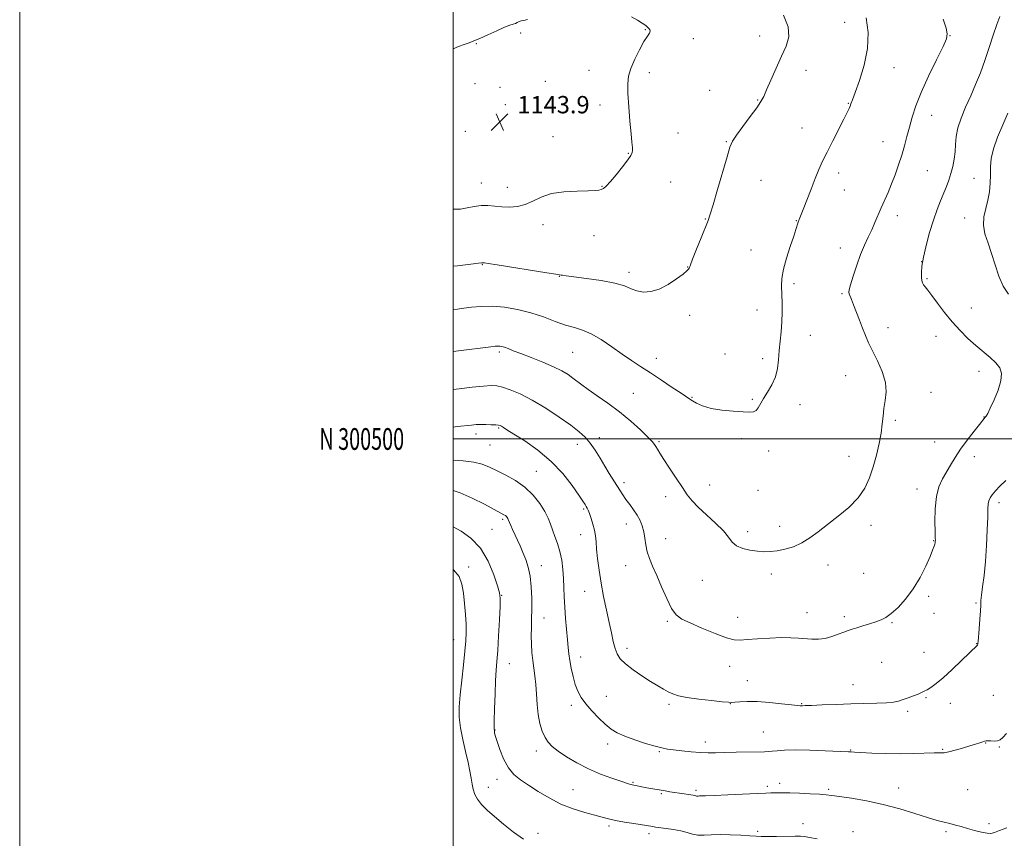
# Model space of a CAD drawing. Extents: x 2179800 to 2182700, y 299800 to 302700.
# Drawn here: x 2179800 to 2180254, y 300316 to 300693 of the extents above; entities that cross this region are included whole.
import ezdxf
from ezdxf.enums import TextEntityAlignment as Align

# ---------------------------------------------------------------- set-up
doc = ezdxf.new("R2010")
doc.units = 0
doc.header["$MEASUREMENT"] = 0
for name, color, linetype, lineweight in [('CONTOUR INDEX', 41, 'Continuous', 13), ('CONTOUR INTERMEDIATE', 44, 'Continuous', 0), ('GRID LINE', 7, 'Continuous', 0), ('GRID TEXT', 7, 'Continuous', 0), ('SPOT ELEVATION', 7, 'Continuous', 0), ('SPOT ELEVATION DTM', 2, 'Continuous', 13)]:
    doc.layers.add(name, color=color, linetype=linetype, lineweight=lineweight)
doc.styles.add('Style-WORKING', font='WORKING.shx')

# ---------------------------------------------------------------- blocks, each defined once
blk = doc.blocks.new('SPOT')
at = {"layer": 'SPOT ELEVATION'}
for p, q in [((-3.91, -3.91), (3.82, 3.81)), ((-1.65, 3.77), (1.72, -3.93))]:
    blk.add_line(p, q, dxfattribs=at)

msp = doc.modelspace()

# ---------------------------------------------------------------- linework, layer by layer
at = {"layer": 'CONTOUR INDEX', "flags": 128}
for points, elevation in [([(2180000, 300579.731), (2180002.091, 300579.961), (2180008.21, 300580.647), (2180011.702, 300581.06), (2180013.118, 300581.248), (2180013.473, 300581.308), (2180013.623, 300581.321), (2180013.97, 300581.306), (2180014.445, 300581.268), (2180016.19, 300581.028), (2180020.388, 300580.372), (2180043.256, 300576.633), (2180047.418, 300575.986), (2180049.824, 300575.648), (2180050.526, 300575.511), (2180052.2109, 300575.237), (2180055.728, 300574.765), (2180061.512, 300574.049), (2180068.345, 300573.097), (2180074.5909, 300571.934), (2180079.039, 300570.615), (2180082.161, 300569.335), (2180084.85, 300568.322), (2180087.845, 300567.802), (2180091.27, 300567.997), (2180095.094, 300569.129), (2180099.193, 300571.262), (2180103.061, 300573.832), (2180106.1, 300576.118), (2180107.884, 300577.572), (2180108.682, 300578.342), (2180108.9371, 300578.749), (2180109.077, 300579.186), (2180109.469, 300580.346), (2180110.466, 300582.996), (2180112.262, 300587.535), (2180114.419, 300592.887), (2180117.635, 300600.79), (2180118.67, 300603.685), (2180120.02, 300608.082), (2180122.062, 300615.105), (2180126.409, 300630.248), (2180127.744, 300634.624), (2180128.936, 300637.375), (2180130.758, 300640.165), (2180133.696, 300644.193), (2180137.119, 300648.803), (2180140.112, 300652.872), (2180142.032, 300655.664), (2180143.316, 300657.988), (2180144.669, 300661.034), (2180146.623, 300665.633), (2180149.012, 300671.152), (2180151.4939, 300676.595), (2180153.675, 300681.249), (2180154.948, 300685.54), (2180154.653, 300690.173), (2180152.445, 300695.563)], 1140), ([(2180000, 300490.267), (2180004.633, 300489.9709), (2180009.551, 300489.361), (2180013.446, 300488.3809), (2180016.782, 300487.028), (2180020.251, 300485.324), (2180024.348, 300483.27), (2180028.795, 300480.772), (2180033.119, 300477.718), (2180036.911, 300474.087), (2180040.014, 300470.231), (2180042.337, 300466.594), (2180043.865, 300463.4951), (2180044.908, 300460.741), (2180045.857, 300458.0099), (2180047, 300455.032), (2180048.222, 300451.726), (2180049.3089, 300448.063), (2180050.094, 300444.048), (2180050.6019, 300439.826), (2180050.909, 300435.5791), (2180051.093, 300431.412), (2180051.256, 300427.126), (2180051.502, 300422.444), (2180051.901, 300417.2441), (2180052.798, 300407.395), (2180053.103, 300403.811), (2180053.389, 300400.825), (2180053.802, 300397.7821), (2180054.452, 300394.213), (2180055.321, 300390.386), (2180056.3549, 300386.751), (2180057.5489, 300383.624), (2180059.0881, 300380.773), (2180061.203, 300377.832), (2180064.011, 300374.564), (2180067.169, 300371.262), (2180070.222, 300368.351), (2180072.898, 300366.129), (2180075.662, 300364.393), (2180079.163, 300362.811), (2180083.778, 300361.15), (2180088.79, 300359.552), (2180093.213, 300358.257), (2180096.38, 300357.427), (2180098.908, 300356.921), (2180101.738, 300356.523), (2180105.535, 300356.071), (2180109.876, 300355.6269), (2180114.06, 300355.307), (2180117.635, 300355.194), (2180121.119, 300355.237), (2180125.279, 300355.352), (2180130.555, 300355.467), (2180143.698, 300355.699), (2180145.517, 300355.779), (2180147.155, 300355.93), (2180149.462, 300356.171), (2180152.935, 300356.407), (2180157.979, 300356.513), (2180164.665, 300356.403), (2180171.721, 300356.164), (2180182.448, 300355.706), (2180183.0561, 300355.663), (2180183.691, 300355.605), (2180185.146, 300355.504), (2180188.176, 300355.34), (2180193.248, 300355.112), (2180199.66, 300354.9), (2180206.417, 300354.803), (2180212.641, 300354.886), (2180221.926, 300355.179), (2180224.573, 300355.19), (2180226.535, 300355.256), (2180228.691, 300355.603), (2180231.67, 300356.38), (2180235.113, 300357.407), (2180238.4089, 300358.423), (2180241.0619, 300359.22), (2180243.03, 300359.798), (2180244.383, 300360.209), (2180245.241, 300360.498), (2180245.925, 300360.667), (2180246.805, 300360.713), (2180248.138, 300360.657), (2180249.711, 300360.625), (2180251.198, 300360.77), (2180252.4, 300361.256), (2180253.63, 300362.291), (2180255.328, 300364.09)], 1130)]:
    msp.add_lwpolyline(points, dxfattribs=dict(at, elevation=elevation))
at = {"layer": 'CONTOUR INTERMEDIATE', "flags": 128}
for points, elevation in [([(2180000, 300522.886), (2180002.814, 300523.21), (2180008.796, 300523.881), (2180013.979, 300524.412), (2180017.541, 300524.649), (2180020.141, 300524.497), (2180022.808, 300523.8729), (2180026.3829, 300522.6789), (2180030.972, 300520.76), (2180036.493, 300517.947), (2180042.734, 300514.215), (2180048.966, 300510.112), (2180054.327, 300506.3329), (2180058.202, 300503.355), (2180060.966, 300500.804), (2180063.238, 300498.09), (2180065.518, 300494.786), (2180067.819, 300491.11), (2180070.035, 300487.443), (2180072.075, 300484.101), (2180076.911, 300476.324), (2180078.258, 300474.246), (2180079.741, 300472.12), (2180081.48, 300469.79), (2180083.303, 300467.317), (2180084.969, 300464.817), (2180086.286, 300462.366), (2180087.257, 300459.869), (2180087.935, 300457.19), (2180088.402, 300454.239), (2180088.857, 300451.115), (2180089.525, 300447.959), (2180090.592, 300444.817), (2180092.079, 300441.335), (2180093.966, 300437.06), (2180096.198, 300431.793), (2180098.572, 300426.345), (2180100.849, 300421.784), (2180102.963, 300418.843), (2180105.528, 300416.929), (2180109.332, 300415.116), (2180114.795, 300412.748), (2180120.877, 300410.236), (2180126.172, 300408.2601), (2180129.738, 300407.322), (2180132.473, 300407.1999), (2180135.741, 300407.496), (2180140.5019, 300407.8639), (2180146.107, 300408.172), (2180151.508, 300408.345), (2180155.896, 300408.328), (2180159.435, 300408.166), (2180165.53, 300407.703), (2180168.543, 300407.664), (2180171.621, 300408.004), (2180174.762, 300408.833), (2180177.752, 300409.916), (2180180.323, 300410.936), (2180182.336, 300411.665), (2180184.162, 300412.237), (2180186.303, 300412.879), (2180189.093, 300413.75), (2180192.199, 300414.748), (2180195.119, 300415.707), (2180197.517, 300416.562), (2180199.716, 300417.662), (2180202.201, 300419.456), (2180205.313, 300422.297), (2180208.811, 300426.137), (2180212.309, 300430.828), (2180215.463, 300436.119), (2180218.092, 300441.345), (2180220.057, 300445.736), (2180221.282, 300448.722), (2180221.9319, 300450.518), (2180222.238, 300451.537), (2180222.396, 300452.146), (2180222.474, 300452.519), (2180222.507, 300452.786), (2180222.522, 300453.182), (2180222.508, 300454.374), (2180222.444, 300457.137), (2180222.356, 300461.906), (2180222.459, 300467.756), (2180223.015, 300473.428), (2180224.201, 300477.953), (2180225.847, 300481.553), (2180229.585, 300487.973), (2180231.667, 300491.442), (2180234.191, 300495.283), (2180237.255, 300499.494), (2180240.376, 300503.537), (2180242.926, 300506.738), (2180245.58, 300510.017), (2180245.993, 300510.6), (2180246.684, 300511.817), (2180247.8749, 300514.193), (2180249.64, 300518.008), (2180251.491, 300522.55), (2180252.793, 300526.859), (2180253.038, 300530.211), (2180252.215, 300532.827), (2180250.439, 300535.164), (2180247.845, 300537.607), (2180241.1609, 300543.196), (2180237.546, 300546.429), (2180233.902, 300550.017), (2180230.272, 300554.014), (2180226.736, 300558.366), (2180223.524, 300562.604), (2180220.902, 300566.156), (2180219.057, 300568.605), (2180217.857, 300570.162), (2180217.09, 300571.195), (2180216.574, 300572.058), (2180216.248, 300573.056), (2180216.082, 300574.48), (2180216.076, 300576.61), (2180216.35, 300579.669), (2180217.056, 300583.871), (2180218.2831, 300589.259), (2180219.875, 300595.212), (2180221.61, 300600.94), (2180223.299, 300605.82), (2180224.88, 300609.897), (2180227.593, 300616.496), (2180228.7101, 300619.446), (2180229.688, 300622.454), (2180230.531, 300625.681), (2180231.194, 300629.068), (2180231.616, 300632.501), (2180231.814, 300635.924), (2180232.106, 300639.516), (2180232.883, 300643.515), (2180234.419, 300648.084), (2180236.511, 300653.085), (2180238.834, 300658.305), (2180241.122, 300663.586), (2180243.317, 300668.993), (2180245.418, 300674.648), (2180247.416, 300680.557), (2180249.265, 300686.2641), (2180250.914, 300691.199), (2180252.344, 300694.945)], 1134), ([(2180000, 300606.008), (2180000.727, 300605.968), (2180003.415, 300606.069), (2180006.442, 300606.607), (2180009.682, 300607.313), (2180012.94, 300607.801), (2180016.08, 300607.799), (2180019.208, 300607.476), (2180022.487, 300607.116), (2180026.024, 300606.984), (2180029.694, 300607.283), (2180033.317, 300608.196), (2180036.831, 300609.789), (2180040.66, 300611.638), (2180045.348, 300613.201), (2180051.151, 300614.074), (2180057.178, 300614.408), (2180062.248, 300614.493), (2180065.496, 300614.579), (2180067.31, 300614.7499), (2180068.3909, 300615.052), (2180069.381, 300615.585), (2180070.667, 300616.685), (2180072.577, 300618.745), (2180075.262, 300621.941), (2180078.184, 300625.585), (2180080.631, 300628.774), (2180082.066, 300630.848), (2180082.666, 300632.127), (2180082.785, 300633.171), (2180082.7129, 300634.556), (2180082.499, 300636.901), (2180082.127, 300640.836), (2180081.611, 300646.653), (2180081.081, 300653.296), (2180080.691, 300659.366), (2180080.602, 300663.866), (2180080.996, 300667.39), (2180082.055, 300670.931), (2180083.854, 300675.1759), (2180086.024, 300679.595), (2180088.082, 300683.352), (2180089.629, 300685.831), (2180090.588, 300687.287), (2180090.967, 300688.193), (2180090.775, 300688.961), (2180090.057, 300689.764), (2180088.86, 300690.713), (2180087.212, 300691.892), (2180085.046, 300693.271), (2180082.273, 300694.795)], 1142), ([(2180000, 300559.599), (2180002.088, 300559.905), (2180004.926, 300560.318), (2180008.559, 300560.8051), (2180012.951, 300561.182), (2180018.042, 300561.228), (2180023.735, 300560.76), (2180029.773, 300559.759), (2180035.859, 300558.247), (2180041.715, 300556.307), (2180047.129, 300554.279), (2180051.904, 300552.563), (2180055.967, 300551.388), (2180059.731, 300550.2791), (2180063.729, 300548.587), (2180068.33, 300545.872), (2180073.244, 300542.526), (2180078.013, 300539.151), (2180082.336, 300536.184), (2180086.521, 300533.416), (2180091.0331, 300530.471), (2180096.115, 300527.135), (2180101.114, 300523.83), (2180105.159, 300521.135), (2180109.161, 300518.432), (2180110.491, 300517.568), (2180112.376, 300516.4629), (2180115.141, 300515.232), (2180119.008, 300514.116), (2180123.9901, 300513.302), (2180129.268, 300512.774), (2180133.813, 300512.459), (2180136.858, 300512.328), (2180138.685, 300512.502), (2180139.836, 300513.141), (2180140.806, 300514.376), (2180143.278, 300518.621), (2180145.13, 300521.563), (2180147.089, 300524.935), (2180148.699, 300528.617), (2180149.634, 300532.5089), (2180150.097, 300536.569), (2180150.422, 300540.773), (2180150.8621, 300545.095), (2180151.345, 300549.513), (2180151.72, 300554.003), (2180151.871, 300558.512), (2180151.838, 300562.869), (2180151.561, 300570.462), (2180151.69, 300574.079), (2180152.379, 300578.309), (2180153.792, 300583.475), (2180155.553, 300588.866), (2180157.153, 300593.517), (2180158.2079, 300596.708), (2180159.242, 300600.062), (2180159.6829, 300601.292), (2180161.48, 300605.827), (2180165.149, 300615.193), (2180167.11, 300620.133), (2180168.821, 300624.284), (2180170.5221, 300628.119), (2180172.571, 300632.393), (2180175.174, 300637.572), (2180180.282, 300647.537), (2180181.819, 300650.591), (2180182.687, 300652.4131), (2180183.175, 300653.558), (2180183.583, 300654.633), (2180184.248, 300656.439), (2180185.522, 300659.83), (2180187.558, 300665.365), (2180189.736, 300672.435), (2180191.239, 300680.136), (2180191.465, 300687.622), (2180190.657, 300694.2711)], 1138), ([(2180000, 300540.378), (2180002.522, 300540.692), (2180017.403, 300542.5879), (2180019.371, 300542.82), (2180020.558, 300542.899), (2180021.539, 300542.859), (2180022.555, 300542.674), (2180023.763, 300542.3), (2180025.361, 300541.685), (2180027.705, 300540.741), (2180031.1909, 300539.3729), (2180035.988, 300537.546), (2180041.365, 300535.452), (2180046.36, 300533.342), (2180050.232, 300531.419), (2180053.099, 300529.6901), (2180055.299, 300528.112), (2180059.348, 300524.9169), (2180062.299, 300522.763), (2180066.444, 300519.925), (2180071.444, 300516.4601), (2180076.779, 300512.4981), (2180081.938, 300508.241), (2180086.456, 300504.188), (2180089.881, 300500.914), (2180091.926, 300498.807), (2180092.98, 300497.522), (2180093.599, 300496.527), (2180094.293, 300495.316), (2180095.402, 300493.471), (2180097.2171, 300490.597), (2180099.882, 300486.511), (2180102.945, 300481.885), (2180105.801, 300477.601), (2180108.068, 300474.282), (2180110.238, 300471.506), (2180113.023, 300468.59), (2180116.859, 300465.052), (2180121.069, 300461.22), (2180124.699, 300457.623), (2180127.1, 300454.686), (2180128.842, 300452.419), (2180130.799, 300450.725), (2180133.612, 300449.514), (2180136.984, 300448.701), (2180140.385, 300448.207), (2180143.432, 300447.97), (2180146.343, 300448.0139), (2180149.481, 300448.379), (2180153.101, 300449.115), (2180157.018, 300450.3001), (2180160.939, 300452.017), (2180164.679, 300454.326), (2180168.492, 300457.189), (2180172.741, 300460.541), (2180177.607, 300464.313), (2180182.553, 300468.4209), (2180186.857, 300472.773), (2180189.989, 300477.307), (2180192.18, 300482.072), (2180193.848, 300487.146), (2180195.323, 300492.523), (2180196.58, 300497.868), (2180197.503, 300502.763), (2180198.039, 300506.918), (2180198.387, 300510.561), (2180198.808, 300514.049), (2180199.429, 300517.7), (2180199.83, 300521.686), (2180199.454, 300526.138), (2180197.947, 300531.0821), (2180195.754, 300536.101), (2180193.522, 300540.67), (2180191.745, 300544.436), (2180190.314, 300547.742), (2180188.966, 300551.104), (2180187.513, 300554.864), (2180184.784, 300561.973), (2180183.825, 300564.382), (2180182.769, 300566.998), (2180182.599, 300567.732), (2180182.77, 300568.87), (2180183.418, 300571.189), (2180184.626, 300575.175), (2180186.233, 300580.153), (2180188.023, 300585.157), (2180189.809, 300589.437), (2180191.5289, 300593.102), (2180193.153, 300596.479), (2180194.665, 300599.836), (2180197.576, 300606.643), (2180200.68, 300613.734), (2180202.312, 300617.653), (2180203.969, 300621.944), (2180205.571, 300626.453), (2180207.025, 300630.969), (2180208.274, 300635.336), (2180209.4, 300639.621), (2180210.52, 300643.945), (2180211.788, 300648.488), (2180213.506, 300653.661), (2180216.012, 300659.93), (2180219.439, 300667.431), (2180223.094, 300674.976), (2180226.08, 300681.046), (2180227.699, 300684.653), (2180228.051, 300686.937), (2180227.439, 300689.571), (2180226.187, 300693.718)], 1136), ([(2180034.362, 300693.504), (2180032.578, 300693.111), (2180031.409, 300692.905), (2180030.479, 300692.562), (2180029.632, 300692.118), (2180028.769, 300691.7011), (2180027.7401, 300691.367), (2180026.195, 300690.884), (2180023.732, 300689.9451), (2180020.156, 300688.377), (2180016.088, 300686.515), (2180012.359, 300684.828), (2180009.56, 300683.653), (2180007.353, 300682.823), (2180005.161, 300682.041), (2180002.481, 300681.031), (2180000, 300679.979)], 1142), ([(2180256.268, 300566.888), (2180253.745, 300570.447), (2180251.769, 300575.075), (2180250.104, 300580.324), (2180248.5041, 300585.584), (2180246.839, 300590.37), (2180245.43, 300594.699), (2180244.712, 300598.713), (2180244.963, 300602.5481), (2180245.832, 300606.323), (2180246.81, 300610.152), (2180247.49, 300614.104), (2180247.8561, 300618.076), (2180247.993, 300621.924), (2180248.039, 300625.6), (2180248.35, 300629.4549), (2180249.336, 300633.939), (2180251.244, 300639.304), (2180253.668, 300645.007), (2180256.038, 300650.308)], 1132), ([(2180000, 300505.513), (2180001.9149, 300505.721), (2180008.419, 300506.431), (2180010.565, 300506.615), (2180012.66, 300506.692), (2180015.106, 300506.675), (2180017.601, 300506.592), (2180019.67, 300506.474), (2180020.979, 300506.34), (2180021.749, 300506.15), (2180022.346, 300505.849), (2180023.179, 300505.33), (2180024.851, 300504.265), (2180028.013, 300502.2719), (2180033.033, 300499.072), (2180039.1469, 300494.793), (2180045.311, 300489.666), (2180050.639, 300484.0199), (2180054.883, 300478.572), (2180057.957, 300474.137), (2180059.853, 300471.301), (2180060.887, 300469.72), (2180061.453, 300468.822), (2180061.899, 300468.074), (2180062.371, 300467.113), (2180062.964, 300465.613), (2180063.7301, 300463.373), (2180064.54, 300460.672), (2180065.221, 300457.91), (2180065.652, 300455.337), (2180065.9361, 300452.6051), (2180066.23, 300449.216), (2180066.672, 300444.797), (2180067.333, 300439.484), (2180068.262, 300433.537), (2180069.469, 300427.247), (2180070.7949, 300421.03), (2180072.038, 300415.332), (2180073.05, 300410.508), (2180073.901, 300406.557), (2180074.715, 300403.387), (2180075.6671, 300400.854), (2180077.123, 300398.613), (2180079.503, 300396.27), (2180083.03, 300393.556), (2180087.159, 300390.717), (2180091.1509, 300388.125), (2180094.43, 300386.07), (2180097.06, 300384.507), (2180099.268, 300383.311), (2180101.362, 300382.358), (2180103.983, 300381.549), (2180107.853, 300380.789), (2180113.326, 300380.017), (2180119.272, 300379.31), (2180124.192, 300378.78), (2180127.037, 300378.507), (2180128.5651, 300378.461), (2180129.983, 300378.579), (2180132.302, 300378.783), (2180135.747, 300378.922), (2180140.346, 300378.826), (2180145.935, 300378.394), (2180151.582, 300377.797), (2180156.164, 300377.27), (2180158.866, 300376.993), (2180160.111, 300376.915), (2180161.173, 300376.936), (2180162.501, 300376.973), (2180165.394, 300377.084), (2180170.344, 300377.294), (2180176.695, 300377.55), (2180183.504, 300377.7741), (2180195.54, 300378.047), (2180200.008, 300378.246), (2180203.1659, 300378.59), (2180205.489, 300379.101), (2180207.617, 300379.787), (2180210.015, 300380.631), (2180212.475, 300381.525), (2180214.617, 300382.336), (2180216.187, 300382.982), (2180217.436, 300383.587), (2180218.74, 300384.323), (2180220.452, 300385.394), (2180222.825, 300387.118), (2180226.09, 300389.843), (2180230.281, 300393.6889), (2180234.649, 300397.869), (2180241.904, 300404.892), (2180242.0389, 300405.081), (2180242.129, 300405.277), (2180242.194, 300405.602), (2180242.285, 300406.558), (2180242.749, 300412.462), (2180243.073, 300416.851), (2180243.326, 300420.754), (2180243.444, 300423.385), (2180243.55, 300425.4359), (2180243.807, 300427.968), (2180244.326, 300431.838), (2180244.995, 300437.083), (2180245.646, 300443.532), (2180246.144, 300450.852), (2180246.479, 300458.053), (2180246.676, 300463.982), (2180246.778, 300467.814), (2180246.904, 300470.036), (2180247.192, 300471.464), (2180247.773, 300472.7979), (2180248.759, 300474.283), (2180250.252, 300476.052), (2180252.334, 300478.213), (2180254.984, 300480.783)], 1132), ([(2180000, 300476.173), (2180003.202, 300475.2), (2180008.823, 300472.753), (2180014.534, 300469.874), (2180022.069, 300465.838), (2180023.468, 300465.067), (2180024.107, 300464.636), (2180024.558, 300464.204), (2180024.927, 300463.745), (2180025.203, 300463.3131), (2180025.398, 300462.916), (2180025.971, 300461.516), (2180026.571, 300460.141), (2180027.403, 300458.29), (2180030.892, 300450.64), (2180032.222, 300447.635), (2180033.531, 300444.4669), (2180034.695, 300440.93), (2180035.579, 300436.763), (2180036.085, 300431.84), (2180036.285, 300426.572), (2180036.29, 300421.503), (2180036.204, 300417.039), (2180036.105, 300413.032), (2180036.067, 300409.196), (2180036.149, 300405.315), (2180036.369, 300401.454), (2180036.736, 300397.748), (2180037.234, 300394.256), (2180037.763, 300390.718), (2180038.2, 300386.797), (2180038.479, 300382.283), (2180038.751, 300377.481), (2180039.221, 300372.821), (2180040.042, 300368.671), (2180041.15, 300365.142), (2180042.425, 300362.283), (2180043.838, 300360.059), (2180045.708, 300358.111), (2180048.442, 300356.001), (2180052.32, 300353.418), (2180057.123, 300350.573), (2180062.5041, 300347.809), (2180068.068, 300345.419), (2180073.223, 300343.499), (2180077.327, 300342.097), (2180081.36, 300340.76), (2180082.122, 300340.531), (2180082.683, 300340.3921), (2180089.466, 300339.11), (2180097.893, 300337.612), (2180099.957, 300337.259), (2180102.154, 300336.897), (2180104.527, 300336.524), (2180110.783, 300335.59), (2180111.2581, 300335.5), (2180111.935, 300335.313), (2180112.252, 300335.256), (2180112.614, 300335.249), (2180113.064, 300335.2681), (2180113.651, 300335.282), (2180114.557, 300335.276), (2180116.524, 300335.307), (2180120.43, 300335.4529), (2180126.698, 300335.755), (2180140.262, 300336.456), (2180144.319, 300336.648), (2180146.614, 300336.7299), (2180148.131, 300336.759), (2180149.763, 300336.775), (2180152.022, 300336.763), (2180155.326, 300336.694), (2180159.8489, 300336.547), (2180164.7879, 300336.346), (2180169.096, 300336.124), (2180172.117, 300335.889), (2180174.7679, 300335.562), (2180178.355, 300335.04), (2180183.841, 300334.2241), (2180190.796, 300333.04), (2180198.448, 300331.419), (2180206.061, 300329.371), (2180213.067, 300327.2129), (2180218.941, 300325.34), (2180223.332, 300324.041), (2180226.597, 300323.185), (2180229.273, 300322.534), (2180231.83, 300321.885), (2180234.485, 300321.168), (2180237.394, 300320.348), (2180240.605, 300319.432), (2180243.753, 300318.599), (2180246.368, 300318.067), (2180248.196, 300318.015), (2180249.836, 300318.448), (2180252.1019, 300319.329), (2180255.54, 300320.612)], 1128), ([(2180000, 300459.527), (2180003.667, 300457.46), (2180008.188, 300454.2139), (2180012.59, 300449.587), (2180016.168, 300443.591), (2180018.81, 300437.334), (2180020.556, 300432.201), (2180021.478, 300429.035), (2180021.772, 300426.517), (2180021.667, 300422.787), (2180021.368, 300416.601), (2180020.9779, 300409.174), (2180020.578, 300402.337), (2180020.229, 300397.365), (2180019.923, 300393.299), (2180019.635, 300388.624), (2180019.352, 300382.347), (2180019.112, 300375.562), (2180018.967, 300369.884), (2180018.948, 300366.512), (2180019.022, 300364.963), (2180019.134, 300364.338), (2180019.273, 300363.791), (2180019.597, 300362.6889), (2180020.304, 300360.457), (2180021.549, 300356.778), (2180023.301, 300352.383), (2180025.485, 300348.263), (2180028.06, 300345.143), (2180031.129, 300342.673), (2180034.827, 300340.233), (2180039.243, 300337.38), (2180044.263, 300334.354), (2180049.7239, 300331.571), (2180055.397, 300329.357), (2180060.8, 300327.68), (2180065.387, 300326.42), (2180068.84, 300325.456), (2180071.758, 300324.6751), (2180074.972, 300323.961), (2180079.025, 300323.234), (2180083.316, 300322.549), (2180089.301, 300321.624), (2180092.235, 300321.132), (2180093.417, 300320.964), (2180098.281, 300320.33), (2180101.732, 300319.812), (2180105.106, 300319.153), (2180107.952, 300318.385), (2180110.455, 300317.676), (2180112.959, 300317.23), (2180115.779, 300317.173), (2180119.121, 300317.339), (2180123.162, 300317.4819), (2180127.918, 300317.419), (2180132.753, 300317.204), (2180136.866, 300316.949), (2180139.765, 300316.749), (2180142.173, 300316.625), (2180145.117, 300316.582), (2180149.268, 300316.614), (2180157.768, 300316.736), (2180160.246, 300316.724), (2180162.069, 300316.567), (2180164.391, 300316.184), (2180168.036, 300315.52)], 1126), ([(2180000, 300439.8409), (2180000.222, 300439.67), (2180002.725, 300436.482), (2180004.069, 300432.96), (2180004.789, 300428.857), (2180005.323, 300424.072), (2180005.733, 300419.077), (2180005.982, 300414.485), (2180006.037, 300410.645), (2180005.865, 300406.843), (2180005.433, 300402.099), (2180004.7471, 300395.787), (2180003.963, 300388.696), (2180003.277, 300381.972), (2180002.869, 300376.438), (2180002.863, 300371.637), (2180003.369, 300366.791), (2180004.42, 300361.3639), (2180005.732, 300355.783), (2180006.943, 300350.713), (2180007.781, 300346.6589), (2180008.328, 300343.458), (2180008.754, 300340.784), (2180009.236, 300338.3521), (2180009.98, 300336.034), (2180011.198, 300333.744), (2180013.076, 300331.381), (2180015.698, 300328.776), (2180019.1201, 300325.747), (2180023.3151, 300322.229), (2180027.918, 300318.617), (2180032.478, 300315.422)], 1124)]:
    msp.add_lwpolyline(points, dxfattribs=dict(at, elevation=elevation))
at = {"layer": 'GRID LINE', "flags": 128}
for points in [[(2179800, 299800), (2182700, 299800), (2182700, 302700), (2179800, 302700), (2179800, 299800)], [(2180000, 300000), (2182500, 300000), (2182500, 302500), (2180000, 302500), (2180000, 300000)], [(2180000, 300500), (2182500, 300500)]]:
    msp.add_lwpolyline(points, dxfattribs=at)
at = {"layer": 'SPOT ELEVATION DTM'}
for p in [(2180180.62, 300692.32, 1139.14), (2180031.13, 300687.33, 1142.48), (2180088.66, 300688.91, 1142.1), (2180141.42, 300685.87, 1140.63), (2180229.33, 300686.05, 1135.96), (2180010.73, 300682.47, 1142.11), (2180110.86, 300684.7, 1141.4), (2180062.66, 300670.14, 1142.93), (2180090.52, 300669.03, 1141.5), (2180162.81, 300670.17, 1139.34), (2180203.51, 300671.35, 1137.11), (2180010.04, 300663.89, 1143.26), (2180042.62, 300665.08, 1143.04), (2180021.62, 300662.19, 1143.6), (2180118.42, 300660.94, 1140.86), (2180024.11, 300654.23, 1143.72), (2180067.71, 300654.13, 1142.61), (2180140.58, 300656.34, 1140.1), (2180182.34, 300654.81, 1138.08), (2180220.75, 300649.4, 1135.34), (2180005.64, 300641.97, 1143.62), (2180103.78, 300641.25, 1141.09), (2180161, 300643.47, 1138.78), (2180046.06, 300639.54, 1143.06), (2180126.01, 300637.13, 1140.1), (2180198.38, 300637.14, 1136.76), (2180080.92, 300631.83, 1142.09), (2180177.98, 300622.68, 1137.52), (2180218.76, 300623.87, 1135.04), (2180013.09, 300618.14, 1142.69), (2180100.34, 300618.6, 1140.92), (2180142.08, 300619.41, 1139.19), (2180240.34, 300620.32, 1133.02), (2180025, 300616.04, 1142.73), (2180068.72, 300616.56, 1142.09), (2180180.49, 300614.84, 1137.2), (2180041.49, 300598.82, 1141.34), (2180116.38, 300601.54, 1140.08), (2180158.32, 300600.81, 1138.06), (2180204.96, 300602.97, 1135.47), (2180235.98, 300602.03, 1132.75), (2180065.06, 300593.75, 1140.93), (2180137.46, 300587.22, 1138.68), (2180178.66, 300588.15, 1136.67), (2180216.18, 300581.84, 1134), (2180013.55, 300580.4, 1139.93), (2180081.22, 300576.9, 1140.43), (2180108.17, 300579.38, 1140.04), (2180048.96, 300574.99, 1139.96), (2180157.31, 300571.64, 1137.69), (2180218.73, 300573.9, 1133.83), (2180179.46, 300567.03, 1136.18), (2180140.25, 300559.57, 1138.64), (2180239.11, 300560.46, 1133.28), (2180109.1, 300557, 1139.53), (2180200.75, 300551.38, 1135.38), (2180164.9, 300547.85, 1137.31), (2180222.75, 300547.38, 1134.6), (2180021.29, 300540.2, 1135.7), (2180055.21, 300539.98, 1137.04), (2180093.73, 300537.24, 1138.6), (2180125.47, 300539.24, 1138.74), (2180142.85, 300537.02, 1138.34), (2180242.68, 300531.17, 1134.47), (2180181.19, 300529.16, 1136.87), (2180220.55, 300521.54, 1135.18), (2180083.18, 300521.09, 1136.97), (2180110.3, 300519.18, 1138.1), (2180138.11, 300518.29, 1138.12), (2180160.08, 300515.8, 1137.51), (2180204.01, 300508.61, 1135.71), (2180245.01, 300510.18, 1134.04), (2180021.01, 300505.02, 1131.84), (2180010.6, 300502.33, 1131.5), (2180067.53, 300500.54, 1134.49), (2180133.15, 300500.15, 1137.76), (2180017.09, 300497.24, 1131.13), (2180057.28, 300497.52, 1133.37), (2180094.98, 300498.7, 1136.17), (2180145.64, 300494.44, 1137.65), (2180222.14, 300498.62, 1134.88), (2180182.69, 300492, 1136.77), (2180240.55, 300491.78, 1133.41), (2180038.47, 300485.08, 1130.91), (2180078.81, 300479.92, 1134.41), (2180118.36, 300478.73, 1136.7), (2180140.68, 300476.26, 1137.07), (2180214.13, 300476.9, 1134.63), (2180098.1, 300473.43, 1135.45), (2180060.2, 300467.77, 1131.81), (2180251.95, 300470.56, 1131.58), (2180022.89, 300462.87, 1127.73), (2180017.98, 300458.36, 1126.93), (2180079.95, 300460.76, 1133.35), (2180150.67, 300459.65, 1136.48), (2180192.85, 300460.16, 1135.51), (2180058.91, 300455.81, 1131.36), (2180098.05, 300454.05, 1134.76), (2180135.87, 300457.22, 1136.38), (2180221.7, 300453.13, 1134.07), (2180007.17, 300441, 1124.37), (2180040.76, 300441.48, 1128.64), (2180079.68, 300441.53, 1133.24), (2180172.97, 300441.82, 1135.48), (2180146.82, 300437.74, 1135.59), (2180189.39, 300438.03, 1135.04), (2180115.05, 300434.82, 1135.2), (2180022.47, 300427.9, 1126.07), (2180060.68, 300429.66, 1131.26), (2180219.44, 300427.47, 1133.71), (2180241.35, 300424.25, 1132.14), (2180041.98, 300417.39, 1128.77), (2180131.37, 300417.77, 1134.74), (2180163.27, 300419.91, 1134.76), (2180180.51, 300418.03, 1134.32), (2180221.97, 300419.55, 1133.36), (2180098.84, 300415.93, 1133.78), (2180202.5, 300415.2, 1133.87), (2180000.25, 300407.4, 1123.23), (2180080.27, 300403.44, 1132.49), (2180241.55, 300405.58, 1132.04), (2180058.8, 300399.34, 1130.64), (2180217.29, 300401.56, 1132.87), (2180025.95, 300396.35, 1126.75), (2180127.55, 300395.1, 1133.26), (2180197.79, 300396.88, 1133.11), (2180135.71, 300388.54, 1132.64), (2180184.57, 300386.65, 1132.78), (2180070.69, 300381.29, 1130.8), (2180218.24, 300380.61, 1131.84), (2180249.22, 300381.67, 1130.89), (2180054.51, 300377.1, 1129.59), (2180099.68, 300377.58, 1131.71), (2180127.99, 300377.95, 1131.97), (2180160.87, 300377.86, 1132.09), (2180229.48, 300378.03, 1131.38), (2180209.68, 300374.35, 1131.67), (2180019.32, 300365.72, 1126.07), (2180143.18, 300364.77, 1130.97), (2180071.27, 300359.34, 1129.56), (2180116.33, 300360.24, 1130.53), (2180245.77, 300359.74, 1129.95), (2180038.45, 300356.11, 1127.49), (2180095.22, 300355.68, 1129.85), (2180183.4, 300356.48, 1130.08), (2180225.84, 300356.83, 1130.11), (2180252.11, 300357.87, 1129.9), (2180020.24, 300342.96, 1125.48), (2180083.03, 300341.65, 1128.15), (2180150.61, 300341.15, 1128.43), (2180016.26, 300339.2, 1124.76), (2180055.38, 300338.13, 1126.84), (2180096.06, 300336.41, 1127.84), (2180112.15, 300337.87, 1128.29), (2180145.03, 300339.66, 1128.29), (2180173.33, 300338.4, 1128.24), (2180205.59, 300338.89, 1128.69), (2180237.48, 300338.17, 1129.08), (2180161.46, 300322.54, 1126.58), (2180247.25, 300322.48, 1128.29), (2180039.19, 300318.01, 1124.6), (2180071.88, 300321.49, 1125.69), (2180090.42, 300317.95, 1125.6), (2180140.53, 300318.96, 1126.26), (2180184.52, 300318.75, 1126.62), (2180227.4, 300318.83, 1127.74)]:
    msp.add_point(p, dxfattribs=at)

# ---------------------------------------------------------------- block references
at = {"layer": 'SPOT ELEVATION'}
msp.add_blockref('SPOT', (2180021.47, 300646.26, 1143.9), dxfattribs=at)

# ---------------------------------------------------------------- texts
at = {"layer": 'GRID TEXT', "style": 'Style-WORKING', "width": 0.67}
msp.add_text('N 300500', height=10, dxfattribs=at).set_placement((2179977.3896, 300500), align=Align.MIDDLE_RIGHT)
at = {"layer": 'SPOT ELEVATION', "style": 'Style-WORKING'}
msp.add_text('1143.9', height=7.99998, dxfattribs=at).set_placement((2180029.66, 300650.26, 1143.9))

doc.saveas('drawing.dxf')
